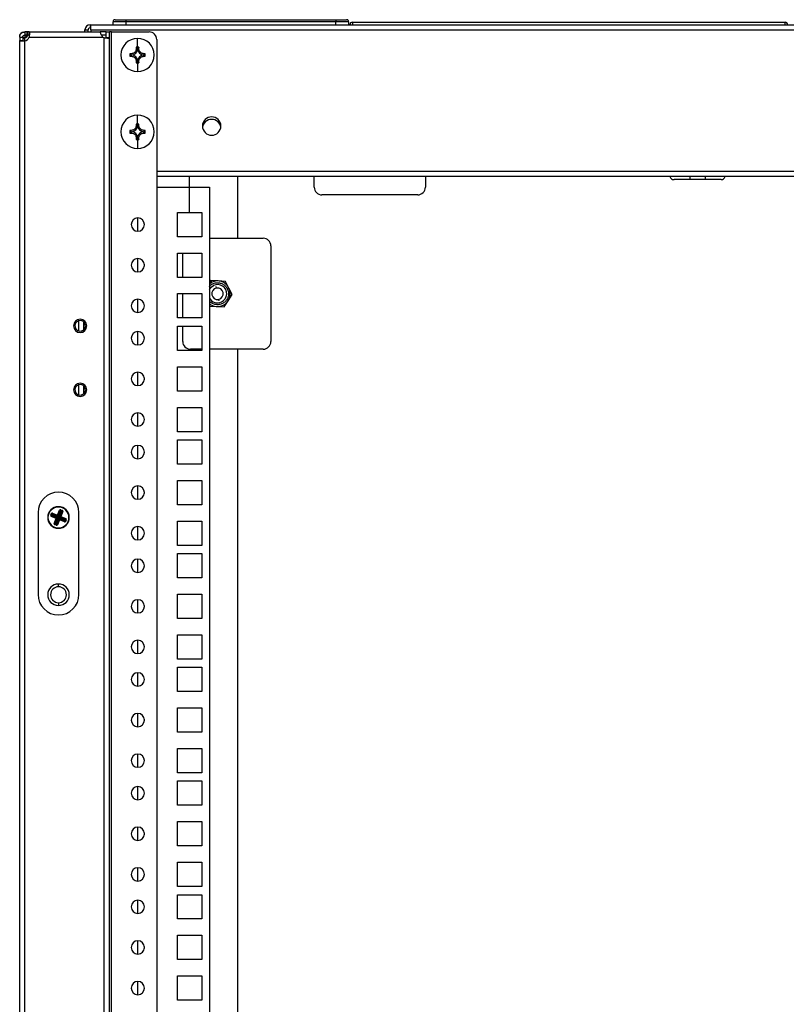
# Model space of a CAD drawing. Units: millimetres. Extents: x 0 to 3090, y -589 to 424.
# Drawn here: x 1478 to 1493, y 255 to 274 of the extents above; entities that cross this region are included whole.
import ezdxf

# ---------------------------------------------------------------- set-up
doc = ezdxf.new("R2010")
doc.units = ezdxf.units.MM
doc.header["$LTSCALE"] = 23.1
doc.layers.get('0').update_dxf_attribs({"linetype": 'CONTINUOUS'})

msp = doc.modelspace()

# ---------------------------------------------------------------- linework, layer by layer
at = {"color": 7, "linetype": 'Continuous', "lineweight": 25}
for p, q in [((1479.84308, 273.72994), (1479.84308, 273.66994)), ((1479.84308, 273.72994), (1479.85564, 273.72994)), ((1479.84308, 273.66994), (1479.85564, 273.66994)), ((1479.85564, 273.62994), (1479.85564, 273.72994)), ((1479.85564, 273.72994), (1507.08064, 273.72994)), ((1480.29083, 273.72994), (1480.29083, 273.78994)), ((1480.54083, 273.78994), (1480.29083, 273.78994)), ((1480.33083, 273.82994), (1480.54083, 273.82994)), ((1480.54083, 273.82994), (1484.64083, 273.82994)), ((1480.54083, 273.82994), (1480.54083, 273.78994)), ((1480.54083, 273.78994), (1480.54083, 273.72994)), ((1484.64083, 273.78994), (1480.54083, 273.78994)), ((1484.64083, 273.82994), (1484.85083, 273.82994)), ((1484.64083, 273.82994), (1484.64083, 273.78994)), ((1484.64083, 273.72994), (1484.64083, 273.78994)), ((1484.89083, 273.78994), (1484.64083, 273.78994)), ((1484.87083, 273.82994), (1484.85083, 273.82994)), ((1484.87583, 273.82994), (1484.87083, 273.82994)), ((1484.87083, 273.82458), (1484.87083, 273.82994)), ((1484.87583, 273.82994), (1484.87564, 273.82631)), ((1484.87583, 273.82494), (1484.87583, 273.82117)), ((1484.89083, 273.78994), (1484.89083, 273.72994)), ((1484.96814, 273.77994), (1484.96814, 273.72994)), ((1484.96814, 273.77994), (1493.41814, 273.77994)), ((1493.41814, 273.72994), (1493.41814, 273.77994)), ((1478.46787, 273.49), (1478.52787, 273.49)), ((1478.46787, 273.49), (1478.46787, 273.42336)), ((1478.52787, 273.49), (1478.52787, 273.42336)), ((1478.54787, 273.47046), (1478.54787, 273.48038)), ((1478.56787, 273.59), (1478.56787, 273.53)), ((1478.61131, 273.59), (1478.56787, 273.59)), ((1478.61131, 273.53), (1478.56787, 273.53)), ((1478.56787, 273.41452), (1478.56787, 273.4733)), ((1478.58538, 273.52188), (1478.58173, 273.51)), ((1478.61902, 273.51), (1478.58173, 273.51)), ((1478.61131, 273.53), (1478.61131, 273.59)), ((1478.62271, 273.59), (1478.61131, 273.59)), ((1478.62271, 273.53), (1478.61131, 273.53)), ((1478.62271, 273.53), (1478.62271, 273.59)), ((1478.65097, 273.59), (1478.62271, 273.59)), ((1478.65097, 273.53), (1478.62271, 273.53)), ((1478.65097, 273.59), (1480.03973, 273.59)), ((1478.65097, 273.53), (1478.65097, 273.59)), ((1478.65097, 273.49), (1480.08925, 273.49)), ((1479.74308, 273.59), (1479.74308, 273.62994)), ((1479.74308, 273.62994), (1479.80308, 273.62994)), ((1479.80308, 273.59), (1479.80308, 273.62994)), ((1479.85564, 273.62994), (1479.85564, 273.59)), ((1479.85564, 273.62994), (1507.08064, 273.62994)), ((1480.15432, 273.59), (1480.03973, 273.59)), ((1480.15432, 273.53), (1480.06485, 273.53)), ((1480.11938, 173.46658), (1480.11938, 273.4733)), ((1480.15432, 273.53), (1480.15432, 273.59)), ((1480.15938, 273.4733), (1480.15938, 273.58994)), ((1480.15938, 273.58994), (1480.21938, 273.58994)), ((1480.21938, 273.4733), (1480.15938, 273.4733)), ((1480.21938, 273.4733), (1480.21938, 273.58994)), ((1480.25938, 273.58994), (1480.21938, 273.58994)), ((1480.21938, 173.46658), (1480.21938, 273.4733)), ((1480.25938, 173.34994), (1480.25938, 273.58994)), ((1480.25938, 273.58994), (1480.99584, 273.58994)), ((1478.46787, 173.51652), (1478.46787, 273.42336)), ((1478.46787, 273.42336), (1478.52787, 273.42336)), ((1478.56787, 173.52536), (1478.56787, 273.41452)), ((1480.77084, 273.28994), (1480.77084, 273.46494)), ((1481.14584, 273.43994), (1481.14584, 173.49994)), ((1480.64584, 273.13994), (1480.64584, 273.16494)), ((1480.64584, 273.13994), (1480.64584, 273.11494)), ((1480.77084, 273.26494), (1480.74584, 273.26494)), ((1480.79584, 273.26494), (1480.77084, 273.26494)), ((1480.89584, 273.16494), (1480.89584, 273.13994)), ((1480.89584, 273.11494), (1480.89584, 273.13994)), ((1480.77084, 273.01494), (1480.74584, 273.01494)), ((1480.79584, 273.01494), (1480.77084, 273.01494)), ((1480.77084, 272.98994), (1480.77084, 272.81494)), ((1480.77084, 271.78994), (1480.77084, 271.96494)), ((1480.77084, 271.76494), (1480.74584, 271.76494)), ((1480.79584, 271.76494), (1480.77084, 271.76494)), ((1480.64584, 271.63994), (1480.64584, 271.66494)), ((1480.64584, 271.63994), (1480.64584, 271.61494)), ((1480.89584, 271.66494), (1480.89584, 271.63994)), ((1480.89584, 271.61494), (1480.89584, 271.63994)), ((1480.77084, 271.51494), (1480.74584, 271.51494)), ((1480.79584, 271.51494), (1480.77084, 271.51494)), ((1480.77084, 271.48994), (1480.77084, 271.31494)), ((1505.79044, 270.86497), (1481.14584, 270.86497)), ((1505.79044, 270.76497), (1481.14584, 270.76497)), ((1491.16943, 270.76482), (1481.14584, 270.76482)), ((1481.78565, 270.06244), (1481.78565, 270.76482)), ((1482.73208, 269.55869), (1482.73208, 270.76482)), ((1484.22218, 270.55629), (1484.22218, 270.76482)), ((1486.39218, 270.76482), (1486.39218, 270.55629)), ((1491.56314, 270.70497), (1491.24952, 270.70497)), ((1491.56314, 270.70497), (1491.56314, 270.76497)), ((1491.85564, 270.70497), (1491.56314, 270.70497)), ((1491.85564, 270.76497), (1491.85564, 270.70497)), ((1492.16927, 270.70497), (1491.85564, 270.70497)), ((1505.79044, 270.76482), (1492.24935, 270.76482)), ((1481.14584, 270.55869), (1482.17315, 270.55869)), ((1482.17315, 270.55869), (1482.17315, 176.38119)), ((1486.24218, 270.40629), (1484.37218, 270.40629)), ((1481.54815, 269.58744), (1481.54815, 270.06244)), ((1481.54815, 270.06244), (1482.02315, 270.06244)), ((1482.02315, 270.06244), (1482.02315, 269.58744)), ((1480.77815, 269.69489), (1480.77815, 269.95486)), ((1482.02315, 269.58744), (1481.54815, 269.58744)), ((1482.17315, 269.55869), (1483.22458, 269.55869)), ((1481.54815, 269.26869), (1482.02315, 269.26869)), ((1481.54815, 268.79369), (1481.54815, 269.26869)), ((1481.65208, 268.79369), (1481.65208, 269.26869)), ((1482.02315, 269.26869), (1482.02315, 268.79369)), ((1483.37458, 269.40869), (1483.37458, 267.53869)), ((1480.77815, 268.90114), (1480.77815, 269.16111)), ((1482.02315, 268.79369), (1481.54815, 268.79369)), ((1482.20315, 268.73197), (1482.17315, 268.6866)), ((1482.22042, 268.69737), (1482.20315, 268.73197)), ((1482.34722, 268.72323), (1482.20315, 268.73197)), ((1482.4913, 268.71449), (1482.34722, 268.72323)), ((1482.55576, 268.58534), (1482.4913, 268.71449)), ((1481.54815, 268.47494), (1482.02315, 268.47494)), ((1481.54815, 267.99994), (1481.54815, 268.47494)), ((1481.65208, 267.99994), (1481.65208, 268.47494)), ((1482.02315, 268.47494), (1482.02315, 267.99994)), ((1482.31107, 268.58421), (1482.30581, 268.61184)), ((1482.55576, 268.58534), (1482.52431, 268.56964)), ((1482.62023, 268.4562), (1482.55576, 268.58534)), ((1480.77815, 268.10739), (1480.77815, 268.36736)), ((1482.3531, 268.36317), (1482.35835, 268.33554)), ((1482.46101, 268.2154), (1482.54062, 268.3358)), ((1482.54062, 268.3358), (1482.62023, 268.4562)), ((1482.17287, 268.23289), (1482.31694, 268.22415)), ((1482.31694, 268.22415), (1482.46101, 268.2154)), ((1479.6216, 267.94457), (1479.61445, 267.97025)), ((1479.61658, 267.94304), (1479.61658, 267.74699)), ((1479.71658, 267.92348), (1479.71658, 267.76654)), ((1482.02315, 267.99994), (1481.54815, 267.99994)), ((1479.67705, 267.74545), (1479.6842, 267.71978)), ((1480.77815, 267.47239), (1480.77815, 267.73236)), ((1481.54815, 267.83994), (1482.02315, 267.83994)), ((1481.54815, 267.36494), (1481.54815, 267.83994)), ((1481.65208, 267.53869), (1481.65208, 267.83994)), ((1482.02315, 267.83994), (1482.02315, 267.36494)), ((1482.02315, 267.36494), (1481.54815, 267.36494)), ((1482.02315, 267.38869), (1481.80208, 267.38869)), ((1483.22458, 267.38869), (1482.17315, 267.38869)), ((1482.73208, 239.55869), (1482.73208, 267.38869)), ((1480.77815, 266.67864), (1480.77815, 266.93861)), ((1481.54815, 267.04619), (1482.02315, 267.04619)), ((1481.54815, 266.57119), (1481.54815, 267.04619)), ((1482.02315, 267.04619), (1482.02315, 266.57119)), ((1479.6216, 266.69457), (1479.61445, 266.72025)), ((1479.61658, 266.69304), (1479.61658, 266.49699)), ((1479.71658, 266.67348), (1479.71658, 266.51654)), ((1482.02315, 266.57119), (1481.54815, 266.57119)), ((1479.67705, 266.49545), (1479.6842, 266.46978)), ((1481.54815, 266.25244), (1482.02315, 266.25244)), ((1481.54815, 265.77744), (1481.54815, 266.25244)), ((1482.02315, 266.25244), (1482.02315, 265.77744)), ((1480.77815, 265.88489), (1480.77815, 266.14486)), ((1482.02315, 265.77744), (1481.54815, 265.77744)), ((1481.54815, 265.61744), (1482.02315, 265.61744)), ((1481.54815, 265.14244), (1481.54815, 265.61744)), ((1482.02315, 265.61744), (1482.02315, 265.14244)), ((1480.77815, 265.24989), (1480.77815, 265.50986)), ((1482.02315, 265.14244), (1481.54815, 265.14244)), ((1481.54815, 264.82369), (1482.02315, 264.82369)), ((1481.54815, 264.34869), (1481.54815, 264.82369)), ((1482.02315, 264.82369), (1482.02315, 264.34869)), ((1480.77815, 264.45614), (1480.77815, 264.71611)), ((1479.20763, 264.14326), (1479.24802, 264.24066)), ((1479.25705, 264.23691), (1479.21666, 264.13952)), ((1479.22552, 264.30501), (1479.22552, 264.31001)), ((1479.24802, 264.24066), (1479.25705, 264.23691)), ((1479.26385, 264.22048), (1479.25705, 264.23691)), ((1479.27358, 264.25124), (1479.26983, 264.2422)), ((1479.29484, 264.23183), (1479.26983, 264.2422)), ((1479.26983, 264.2422), (1479.27663, 264.22577)), ((1479.27358, 264.25124), (1479.29859, 264.24087)), ((1479.29859, 264.24087), (1479.29484, 264.23183)), ((1482.02315, 264.34869), (1481.54815, 264.34869)), ((1478.82552, 264.19501), (1478.82552, 262.59501)), ((1479.0743, 264.14807), (1479.08467, 264.17307)), ((1479.08334, 264.14432), (1479.0743, 264.14807)), ((1479.09371, 264.16933), (1479.08334, 264.14432)), ((1479.08334, 264.14432), (1479.09977, 264.15112)), ((1479.09371, 264.16933), (1479.08467, 264.17307)), ((1479.08862, 264.13154), (1479.08488, 264.1225)), ((1479.18227, 264.08212), (1479.08488, 264.1225)), ((1479.10506, 264.13834), (1479.08862, 264.13154)), ((1479.08862, 264.13154), (1479.18602, 264.09115)), ((1479.1005, 264.1529), (1479.09371, 264.16933)), ((1479.09977, 264.15112), (1479.1005, 264.1529)), ((1479.1088, 264.14737), (1479.09977, 264.15112)), ((1479.10954, 264.14915), (1479.1005, 264.1529)), ((1479.1088, 264.14737), (1479.10506, 264.13834)), ((1479.20245, 264.09795), (1479.10506, 264.13834)), ((1479.10649, 264.17462), (1479.11023, 264.18365)), ((1479.20388, 264.13423), (1479.10649, 264.17462)), ((1479.10649, 264.17462), (1479.11329, 264.15818)), ((1479.10954, 264.14915), (1479.1088, 264.14737)), ((1479.1088, 264.14737), (1479.2062, 264.10699)), ((1479.10954, 264.14915), (1479.11329, 264.15818)), ((1479.20693, 264.10876), (1479.10954, 264.14915)), ((1479.11023, 264.18365), (1479.20763, 264.14326)), ((1479.11329, 264.15818), (1479.21068, 264.1178)), ((1479.14189, 263.98472), (1479.18227, 264.08212)), ((1479.19131, 264.07837), (1479.15092, 263.98097)), ((1479.16735, 263.98777), (1479.20774, 264.08517)), ((1479.21678, 264.08142), (1479.17639, 263.98403)), ((1479.17816, 263.98329), (1479.21855, 264.08069)), ((1479.18602, 264.09115), (1479.18227, 264.08212)), ((1479.19131, 264.07837), (1479.18227, 264.08212)), ((1479.18602, 264.09115), (1479.20245, 264.09795)), ((1479.22759, 264.07694), (1479.1872, 263.97954)), ((1479.20774, 264.08517), (1479.19131, 264.07837)), ((1479.194, 263.96311), (1479.23438, 264.06051)), ((1479.2062, 264.10699), (1479.20245, 264.09795)), ((1479.24342, 264.05676), (1479.20303, 263.95937)), ((1479.20388, 264.13423), (1479.20763, 264.14326)), ((1479.21068, 264.1178), (1479.20388, 264.13423)), ((1479.20693, 264.10876), (1479.21068, 264.1178)), ((1479.20763, 264.14326), (1479.21666, 264.13952)), ((1479.21678, 264.08142), (1479.20774, 264.08517)), ((1479.21666, 264.13952), (1479.22346, 264.12308)), ((1479.21855, 264.08069), (1479.22759, 264.07694)), ((1479.22346, 264.12308), (1479.26385, 264.22048)), ((1479.22346, 264.12308), (1479.2325, 264.11934)), ((1479.23438, 264.06051), (1479.22759, 264.07694)), ((1479.27289, 264.21673), (1479.2325, 264.11934)), ((1479.23427, 264.1186), (1479.27466, 264.216)), ((1479.24331, 264.11486), (1479.23427, 264.1186)), ((1479.23438, 264.06051), (1479.24342, 264.05676)), ((1479.24037, 264.08223), (1479.24411, 264.09126)), ((1479.24037, 264.08223), (1479.24717, 264.0658)), ((1479.33776, 264.04184), (1479.24037, 264.08223)), ((1479.2837, 264.21225), (1479.24331, 264.11486)), ((1479.24331, 264.11486), (1479.25974, 264.12165)), ((1479.24342, 264.05676), (1479.24717, 264.0658)), ((1479.34081, 264.01637), (1479.24342, 264.05676)), ((1479.24411, 264.09126), (1479.34151, 264.05088)), ((1479.2486, 264.10207), (1479.24485, 264.09304)), ((1479.34225, 264.05265), (1479.24485, 264.09304)), ((1479.24717, 264.0658), (1479.34456, 264.02541)), ((1479.26503, 264.10887), (1479.2486, 264.10207)), ((1479.2486, 264.10207), (1479.34599, 264.06169)), ((1479.25974, 264.12165), (1479.30013, 264.21905)), ((1479.26878, 264.11791), (1479.25974, 264.12165)), ((1479.26385, 264.22048), (1479.27289, 264.21673)), ((1479.26878, 264.11791), (1479.26503, 264.10887)), ((1479.36242, 264.06848), (1479.26503, 264.10887)), ((1479.30916, 264.2153), (1479.26878, 264.11791)), ((1479.26878, 264.11791), (1479.36617, 264.07752)), ((1479.27663, 264.22577), (1479.27289, 264.21673)), ((1479.27466, 264.216), (1479.27289, 264.21673)), ((1479.27841, 264.22503), (1479.27466, 264.216)), ((1479.2837, 264.21225), (1479.27466, 264.216)), ((1479.27663, 264.22577), (1479.27841, 264.22503)), ((1479.27841, 264.22503), (1479.29484, 264.23183)), ((1479.30013, 264.21905), (1479.2837, 264.21225)), ((1479.30916, 264.2153), (1479.30013, 264.21905)), ((1479.33776, 264.04184), (1479.34151, 264.05088)), ((1479.34456, 264.02541), (1479.33776, 264.04184)), ((1479.34151, 264.05088), (1479.34225, 264.05265)), ((1479.35055, 264.04713), (1479.34151, 264.05088)), ((1479.34599, 264.06169), (1479.34225, 264.05265)), ((1479.35128, 264.0489), (1479.34225, 264.05265)), ((1479.34599, 264.06169), (1479.36242, 264.06848)), ((1479.35128, 264.0489), (1479.35055, 264.04713)), ((1479.35055, 264.04713), (1479.35734, 264.0307)), ((1479.36771, 264.0557), (1479.35128, 264.0489)), ((1479.35734, 264.0307), (1479.36771, 264.0557)), ((1479.36617, 264.07752), (1479.36242, 264.06848)), ((1479.37675, 264.05196), (1479.36638, 264.02695)), ((1479.37675, 264.05196), (1479.36771, 264.0557)), ((1479.62552, 262.59501), (1479.62552, 264.19501)), ((1479.15092, 263.98097), (1479.14189, 263.98472)), ((1479.15092, 263.98097), (1479.16735, 263.98777)), ((1479.15621, 263.96819), (1479.15246, 263.95916)), ((1479.17747, 263.94879), (1479.15246, 263.95916)), ((1479.17264, 263.97499), (1479.15621, 263.96819)), ((1479.15621, 263.96819), (1479.18121, 263.95782)), ((1479.17639, 263.98403), (1479.16735, 263.98777)), ((1479.17639, 263.98403), (1479.17264, 263.97499)), ((1479.17442, 263.97426), (1479.17264, 263.97499)), ((1479.17816, 263.98329), (1479.17442, 263.97426)), ((1479.18121, 263.95782), (1479.17442, 263.97426)), ((1479.17639, 263.98403), (1479.17816, 263.98329)), ((1479.18121, 263.95782), (1479.17747, 263.94879)), ((1479.17816, 263.98329), (1479.1872, 263.97954)), ((1479.1872, 263.97954), (1479.194, 263.96311)), ((1479.194, 263.96311), (1479.20303, 263.95937)), ((1479.22552, 263.89501), (1479.22552, 263.89001)), ((1479.34081, 264.01637), (1479.34456, 264.02541)), ((1479.36638, 264.02695), (1479.35734, 264.0307)), ((1480.77815, 263.66239), (1480.77815, 263.92236)), ((1481.54815, 264.02994), (1482.02315, 264.02994)), ((1481.54815, 263.55494), (1481.54815, 264.02994)), ((1482.02315, 264.02994), (1482.02315, 263.55494)), ((1482.02315, 263.55494), (1481.54815, 263.55494)), ((1480.77815, 263.02739), (1480.77815, 263.28736)), ((1481.54815, 263.39494), (1482.02315, 263.39494)), ((1481.54815, 262.91994), (1481.54815, 263.39494)), ((1482.02315, 263.39494), (1482.02315, 262.91994)), ((1482.02315, 262.91994), (1481.54815, 262.91994)), ((1479.22552, 262.74501), (1479.22552, 262.80001)), ((1481.54815, 262.60119), (1482.02315, 262.60119)), ((1481.54815, 262.12619), (1481.54815, 262.60119)), ((1482.02315, 262.60119), (1482.02315, 262.12619)), ((1479.22552, 262.43501), (1479.22552, 262.38001)), ((1480.77815, 262.23364), (1480.77815, 262.49361)), ((1482.02315, 262.12619), (1481.54815, 262.12619)), ((1481.54815, 261.80744), (1482.02315, 261.80744)), ((1481.54815, 261.33244), (1481.54815, 261.80744)), ((1482.02315, 261.80744), (1482.02315, 261.33244)), ((1480.77815, 261.43989), (1480.77815, 261.69986)), ((1482.02315, 261.33244), (1481.54815, 261.33244)), ((1481.54815, 261.17244), (1482.02315, 261.17244)), ((1481.54815, 260.69744), (1481.54815, 261.17244)), ((1482.02315, 261.17244), (1482.02315, 260.69744)), ((1480.77815, 260.80489), (1480.77815, 261.06486)), ((1482.02315, 260.69744), (1481.54815, 260.69744)), ((1480.77815, 260.01114), (1480.77815, 260.27111)), ((1481.54815, 260.37869), (1482.02315, 260.37869)), ((1481.54815, 259.90369), (1481.54815, 260.37869)), ((1482.02315, 260.37869), (1482.02315, 259.90369)), ((1482.02315, 259.90369), (1481.54815, 259.90369)), ((1480.77815, 259.21739), (1480.77815, 259.47736)), ((1481.54815, 259.58494), (1482.02315, 259.58494)), ((1481.54815, 259.10994), (1481.54815, 259.58494)), ((1482.02315, 259.58494), (1482.02315, 259.10994)), ((1482.02315, 259.10994), (1481.54815, 259.10994)), ((1481.54815, 258.94994), (1482.02315, 258.94994)), ((1481.54815, 258.47494), (1481.54815, 258.94994)), ((1482.02315, 258.94994), (1482.02315, 258.47494)), ((1480.77815, 258.58239), (1480.77815, 258.84236)), ((1482.02315, 258.47494), (1481.54815, 258.47494)), ((1481.54815, 258.15619), (1482.02315, 258.15619)), ((1481.54815, 257.68119), (1481.54815, 258.15619)), ((1482.02315, 258.15619), (1482.02315, 257.68119)), ((1480.77815, 257.78864), (1480.77815, 258.04861)), ((1482.02315, 257.68119), (1481.54815, 257.68119)), ((1481.54815, 257.36244), (1482.02315, 257.36244)), ((1481.54815, 256.88744), (1481.54815, 257.36244)), ((1482.02315, 257.36244), (1482.02315, 256.88744)), ((1480.77815, 256.99489), (1480.77815, 257.25486)), ((1482.02315, 256.88744), (1481.54815, 256.88744)), ((1480.77815, 256.35989), (1480.77815, 256.61986)), ((1481.54815, 256.72744), (1482.02315, 256.72744)), ((1481.54815, 256.25244), (1481.54815, 256.72744)), ((1482.02315, 256.72744), (1482.02315, 256.25244)), ((1482.02315, 256.25244), (1481.54815, 256.25244)), ((1480.77815, 255.56614), (1480.77815, 255.82611)), ((1481.54815, 255.93369), (1482.02315, 255.93369)), ((1481.54815, 255.45869), (1481.54815, 255.93369)), ((1482.02315, 255.93369), (1482.02315, 255.45869)), ((1482.02315, 255.45869), (1481.54815, 255.45869)), ((1480.77815, 254.77239), (1480.77815, 255.03236)), ((1481.54815, 255.13994), (1482.02315, 255.13994)), ((1481.54815, 254.66494), (1481.54815, 255.13994)), ((1482.02315, 255.13994), (1482.02315, 254.66494)), ((1482.02315, 254.66494), (1481.54815, 254.66494))]:
    msp.add_line(p, q, dxfattribs=at)
at = {"color": 7, "linetype": 'Continuous', "lineweight": 25, "flags": 128}
for points in [[(1480.90477, 269.01262), (1480.90315, 269.03119), (1480.90476, 269.0497)], [(1482.17315, 268.66667), (1482.17893, 268.67129), (1482.22042, 268.69737)], [(1482.17315, 268.55753), (1482.20608, 268.60179), (1482.25183, 268.63446)], [(1480.90477, 266.79012), (1480.90315, 266.80869), (1480.90476, 266.8272)], [(1480.90477, 264.56762), (1480.90315, 264.58619), (1480.90476, 264.6047)], [(1480.90477, 262.34512), (1480.90315, 262.36369), (1480.90476, 262.3822)], [(1480.90477, 260.12262), (1480.90315, 260.14119), (1480.90476, 260.1597)], [(1480.90477, 257.90012), (1480.90315, 257.91869), (1480.90476, 257.9372)], [(1480.90477, 255.67762), (1480.90315, 255.69619), (1480.90476, 255.7147)]]:
    msp.add_lwpolyline(points, dxfattribs=at)
at = {"color": 7, "linetype": 'Continuous', "lineweight": 25}
for centre, radius, start, end in [((1479.84308, 273.62994), 0.1, 90, 180), ((1479.84308, 273.62994), 0.04, 90, 180), ((1480.33083, 273.78994), 0.04, 90, 180), ((1484.85083, 273.78994), 0.04, 0, 90), ((1484.96814, 273.72994), 0.05, 90, 180), ((1493.41814, 273.72994), 0.05, 0, 90), ((1478.50743, 273.56079), 0.09, 296.695431, 325.64583), ((1478.52292, 273.58994), 0.125, 291.070958, 331.345691), ((1478.53432, 273.53494), 0.125, 285.564551, 338.929042), ((1480.16432, 273.58994), 0.125, 233.084659, 248.929042), ((1480.99584, 273.43994), 0.15, 0, 90), ((1480.77084, 273.13994), 0.325, 90, 270), ((1480.77084, 273.13994), 0.325, 270, 90), ((1480.64584, 273.26494), 0.125, 270, 0), ((1480.64584, 273.01494), 0.125, 0, 90), ((1480.89584, 273.26494), 0.125, 180, 270), ((1480.89584, 273.01494), 0.125, 90, 180), ((1480.77084, 271.63994), 0.325, 90, 270), ((1480.77084, 271.63994), 0.325, 270, 90), ((1480.64584, 271.76494), 0.125, 270, 0), ((1480.89584, 271.76494), 0.125, 180, 270), ((1482.21814, 271.75138), 0.18, 90, 270), ((1482.21814, 271.70138), 0.18, 90, 172.016444), ((1482.21814, 271.75138), 0.18, 270, 90), ((1482.21814, 271.70138), 0.18, 7.983556, 90), ((1480.64584, 271.51494), 0.125, 0, 90), ((1480.89584, 271.51494), 0.125, 90, 180), ((1491.24952, 270.78847), 0.0835, 196.345996, 270), ((1492.16927, 270.78847), 0.0835, 270, 343.654004), ((1484.37218, 270.55629), 0.15, 180, 270), ((1486.24218, 270.55629), 0.15, 270, 0), ((1480.77609, 269.82487), 0.13, 90, 270), ((1480.77609, 269.82487), 0.13, 270, 90), ((1483.22458, 269.40869), 0.15, 0, 90), ((1480.77609, 269.03112), 0.13, 90, 270), ((1480.77609, 269.03112), 0.13, 270, 90), ((1482.33208, 268.47369), 0.25, 26.527569, 116.527569), ((1482.33208, 268.47369), 0.1125, 100.766635, 280.766635), ((1482.33208, 268.47369), 0.17969, 296.527569, 116.527569), ((1482.33208, 268.47369), 0.1125, 280.766635, 100.766635), ((1482.33208, 268.47369), 0.25, 296.527569, 26.527569), ((1480.77609, 268.23737), 0.13, 90, 270), ((1480.77609, 268.23737), 0.13, 270, 90), ((1482.33208, 268.47369), 0.17969, 207.813296, 296.527569), ((1482.33208, 268.47369), 0.25, 230.526982, 296.527569), ((1479.64932, 267.84501), 0.13, 90, 270), ((1479.64932, 267.84501), 0.10335, 105.563314, 285.563314), ((1479.64932, 267.84501), 0.10335, 285.563314, 105.563314), ((1479.64932, 267.84501), 0.13, 270, 90), ((1480.77609, 267.60237), 0.13, 90, 270), ((1480.77609, 267.60237), 0.13, 270, 90), ((1481.80208, 267.53869), 0.15, 180, 270), ((1483.22458, 267.53869), 0.15, 270, 0), ((1480.77609, 266.80862), 0.13, 90, 270), ((1480.77609, 266.80862), 0.13, 270, 90), ((1479.64932, 266.59501), 0.13, 90, 270), ((1479.64932, 266.59501), 0.10335, 105.563314, 285.563314), ((1479.64932, 266.59501), 0.10335, 285.563314, 105.563314), ((1479.64932, 266.59501), 0.13, 270, 90), ((1480.77609, 266.01487), 0.13, 90, 270), ((1480.77609, 266.01487), 0.13, 270, 90), ((1480.77609, 265.37987), 0.13, 90, 270), ((1480.77609, 265.37987), 0.13, 270, 90), ((1480.77609, 264.58612), 0.13, 90, 270), ((1480.77609, 264.58612), 0.13, 270, 90), ((1479.22552, 264.19501), 0.4, 90, 180), ((1479.22552, 264.19501), 0.4, 0, 90), ((1479.22552, 264.10001), 0.21, 90, 270), ((1479.22552, 264.10001), 0.205, 67.477326, 247.477326), ((1479.22552, 264.10001), 0.205, 247.477326, 67.477326), ((1479.22552, 264.10001), 0.21, 270, 90), ((1479.10947, 264.14765), 0.01031, 160.32605, 244.628603), ((1479.10982, 264.14848), 0.01031, 70.32605, 154.628603), ((1479.1816, 264.08184), 0.01031, 340.32605, 64.628603), ((1479.20735, 264.14393), 0.01031, 250.32605, 334.628603), ((1479.2437, 264.05609), 0.01031, 70.32605, 154.628603), ((1479.26945, 264.11818), 0.01031, 160.32605, 244.628603), ((1479.27316, 264.21606), 0.01031, 70.32605, 154.628603), ((1479.27399, 264.21572), 0.01031, 340.32605, 64.628603), ((1479.34123, 264.05155), 0.01031, 250.32605, 334.628603), ((1479.34158, 264.05237), 0.01031, 340.32605, 64.628603), ((1479.17706, 263.9843), 0.01031, 160.32605, 244.628603), ((1479.17789, 263.98396), 0.01031, 250.32605, 334.628603), ((1480.77609, 263.79237), 0.13, 90, 270), ((1480.77609, 263.79237), 0.13, 270, 90), ((1480.77609, 263.15737), 0.13, 90, 270), ((1480.77609, 263.15737), 0.13, 270, 90), ((1479.22552, 262.59001), 0.21, 90, 270), ((1479.22552, 262.59001), 0.155, 90, 270), ((1479.22552, 262.59001), 0.21, 270, 90), ((1479.22552, 262.59001), 0.155, 270, 90), ((1479.22552, 262.59501), 0.4, 180, 0), ((1480.77609, 262.36362), 0.13, 90, 270), ((1480.77609, 262.36362), 0.13, 270, 90), ((1480.77609, 261.56987), 0.13, 90, 270), ((1480.77609, 261.56987), 0.13, 270, 90), ((1480.77609, 260.93487), 0.13, 90, 270), ((1480.77609, 260.93487), 0.13, 270, 90), ((1480.77609, 260.14112), 0.13, 90, 270), ((1480.77609, 260.14112), 0.13, 270, 90), ((1480.77609, 259.34737), 0.13, 90, 270), ((1480.77609, 259.34737), 0.13, 270, 90), ((1480.77609, 258.71237), 0.13, 90, 270), ((1480.77609, 258.71237), 0.13, 270, 90), ((1480.77609, 257.91862), 0.13, 90, 270), ((1480.77609, 257.91862), 0.13, 270, 90), ((1480.77609, 257.12487), 0.13, 90, 270), ((1480.77609, 257.12487), 0.13, 270, 90), ((1480.77609, 256.48987), 0.13, 90, 270), ((1480.77609, 256.48987), 0.13, 270, 90), ((1480.77609, 255.69612), 0.13, 90, 270), ((1480.77609, 255.69612), 0.13, 270, 90), ((1480.77609, 254.90237), 0.13, 90, 270), ((1480.77609, 254.90237), 0.13, 270, 90)]:
    msp.add_arc(centre, radius, start, end, dxfattribs=at)
for points, knots in [([(1484.87583, 273.82494), (1484.87575, 273.82564), (1484.87558, 273.82702), (1484.87442, 273.82859), (1484.87306, 273.82946), (1484.87196, 273.82987), (1484.87119, 273.82992), (1484.87083, 273.82994)], [0, 0, 0, 0, 0.31012022, 0.6161208, 0.75889571, 0.88602239, 1, 1, 1, 1]), ([(1478.46787, 273.49), (1478.46845, 273.49825), (1478.46954, 273.51351), (1478.47873, 273.53767), (1478.49522, 273.56129), (1478.51871, 273.57843), (1478.5437, 273.58823), (1478.55941, 273.58938), (1478.56787, 273.59)], [0, 0, 0, 0, 0.15849426, 0.29317269, 0.49083597, 0.69878492, 0.837793, 1, 1, 1, 1]), ([(1478.46787, 273.51), (1478.4683, 273.51634), (1478.46909, 273.52805), (1478.4759, 273.54674), (1478.48831, 273.5655), (1478.50698, 273.57991), (1478.52749, 273.58842), (1478.5407, 273.58945), (1478.54787, 273.59)], [0, 0, 0, 0, 0.15595096, 0.28809073, 0.48108009, 0.68753338, 0.83050767, 1, 1, 1, 1]), ([(1478.54787, 273.48038), (1478.54108, 273.47887), (1478.53373, 273.47724), (1478.52692, 273.47597), (1478.52639, 273.47587)], [0, 0, 0, 0, 0.9224697, 1, 1, 1, 1]), ([(1478.52787, 273.49), (1478.52809, 273.49329), (1478.52852, 273.49933), (1478.53154, 273.5073), (1478.53515, 273.51331), (1478.53915, 273.51805), (1478.54386, 273.52223), (1478.55006, 273.5261), (1478.55827, 273.52931), (1478.56449, 273.52976), (1478.56787, 273.53)], [0, 0, 0, 0, 0.16198843, 0.29739793, 0.40685371, 0.49159952, 0.58181627, 0.69609323, 0.8353309, 1, 1, 1, 1]), ([(1478.53062, 273.4682), (1478.53462, 273.4687), (1478.54646, 273.47017), (1478.55934, 273.47205), (1478.56787, 273.4733)], [0, 0, 0, 0, 0.33850631, 1, 1, 1, 1]), ([(1478.53902, 273.465), (1478.53907, 273.46499), (1478.54038, 273.46482), (1478.54391, 273.46567), (1478.55004, 273.46718), (1478.55828, 273.46984), (1478.5645, 273.47208), (1478.56787, 273.4733)], [0, 0, 0, 0, 0.0067642, 0.18301601, 0.40627299, 0.67829446, 1, 1, 1, 1]), ([(1478.65097, 273.59), (1478.65225, 273.58941), (1478.65462, 273.58833), (1478.65784, 273.57913), (1478.66022, 273.56265), (1478.65759, 273.53916), (1478.65448, 273.51416), (1478.6522, 273.49846), (1478.65097, 273.49)], [0, 0, 0, 0, 0.15849425, 0.29317267, 0.49083597, 0.6987849, 0.83779298, 1, 1, 1, 1]), ([(1478.65097, 273.53), (1478.65227, 273.52986), (1478.65415, 273.52965), (1478.65561, 273.52781), (1478.65606, 273.52725)], [0, 0, 0, 0, 0.69490623, 1, 1, 1, 1]), ([(1480.08925, 273.49), (1480.08246, 273.50013), (1480.06877, 273.52058), (1480.05524, 273.55148), (1480.04788, 273.57296), (1480.0437, 273.58704), (1480.04121, 273.5889), (1480.03973, 273.59)], [0, 0, 0, 0, 0.21884079, 0.44163309, 0.65363183, 0.794867, 1, 1, 1, 1]), ([(1480.21938, 273.4733), (1480.2188, 273.47202), (1480.21771, 273.46964), (1480.20852, 273.46643), (1480.19203, 273.46404), (1480.16854, 273.46667), (1480.14355, 273.46979), (1480.12784, 273.47207), (1480.11938, 273.4733)], [0, 0, 0, 0, 0.15849426, 0.29317268, 0.49083597, 0.69878491, 0.83779299, 1, 1, 1, 1]), ([(1480.15938, 273.4733), (1480.15924, 273.47199), (1480.15903, 273.47012), (1480.15719, 273.46865), (1480.15663, 273.4682)], [0, 0, 0, 0, 0.6949062, 1, 1, 1, 1]), ([(1478.56787, 273.41452), (1478.55923, 273.41369), (1478.54328, 273.41214), (1478.51831, 273.41035), (1478.4948, 273.40965), (1478.47852, 273.41401), (1478.46948, 273.41858), (1478.46843, 273.42169), (1478.46787, 273.42336)], [0, 0, 0, 0, 0.164344011, 0.303572696, 0.506397288, 0.70898246, 0.843487798, 1, 1, 1, 1]), ([(1478.53707, 273.41178), (1478.53518, 273.41268), (1478.53146, 273.41443), (1478.52855, 273.41867), (1478.52811, 273.42171), (1478.52787, 273.42336)], [0, 0, 0, 0, 0.321815074, 0.632311873, 1, 1, 1, 1]), ([(1480.74584, 273.28994), (1480.74584, 273.2853), (1480.74584, 273.27702), (1480.74584, 273.26863), (1480.74584, 273.26494)], [0, 0, 0, 0, 0.56088152, 1, 1, 1, 1]), ([(1480.77084, 273.28994), (1480.76616, 273.28994), (1480.75782, 273.28994), (1480.7495, 273.28994), (1480.74584, 273.28994)], [0, 0, 0, 0, 0.56107774, 1, 1, 1, 1]), ([(1480.74584, 273.28994), (1480.74604, 273.28974), (1480.74647, 273.28932), (1480.74986, 273.28592), (1480.75534, 273.28044), (1480.76262, 273.27316), (1480.76812, 273.26766), (1480.77084, 273.26494)], [0, 0, 0, 0, 0.14675418, 0.31612575, 0.51024776, 0.75779325, 1, 1, 1, 1]), ([(1480.79584, 273.28994), (1480.79119, 273.28994), (1480.78286, 273.28994), (1480.77452, 273.28994), (1480.77084, 273.28994)], [0, 0, 0, 0, 0.55920263, 1, 1, 1, 1]), ([(1480.79584, 273.28994), (1480.79565, 273.28974), (1480.79522, 273.28932), (1480.79182, 273.28592), (1480.78635, 273.28044), (1480.77906, 273.27316), (1480.77356, 273.26766), (1480.77084, 273.26494)], [0, 0, 0, 0, 0.14675418, 0.31612575, 0.51024776, 0.75779325, 1, 1, 1, 1]), ([(1480.79584, 273.26494), (1480.79584, 273.26964), (1480.79584, 273.27803), (1480.79584, 273.2863), (1480.79584, 273.28994)], [0, 0, 0, 0, 0.55994717, 1, 1, 1, 1]), ([(1480.64584, 273.16494), (1480.64114, 273.16494), (1480.63275, 273.16494), (1480.62448, 273.16494), (1480.62084, 273.16494)], [0, 0, 0, 0, 0.55994717, 1, 1, 1, 1]), ([(1480.62084, 273.16494), (1480.62084, 273.1556), (1480.62084, 273.13893), (1480.62084, 273.12226), (1480.62084, 273.11494)], [0, 0, 0, 0, 0.56055874, 1, 1, 1, 1]), ([(1480.64584, 273.13994), (1480.64236, 273.14342), (1480.63544, 273.15034), (1480.62762, 273.15816), (1480.62323, 273.16255), (1480.62121, 273.16458), (1480.62096, 273.16482), (1480.62084, 273.16494)], [0, 0, 0, 0, 0.31012022, 0.6161208, 0.75889571, 0.88602239, 1, 1, 1, 1]), ([(1480.62084, 273.11494), (1480.62548, 273.11494), (1480.63376, 273.11494), (1480.64216, 273.11494), (1480.64584, 273.11494)], [0, 0, 0, 0, 0.56088152, 1, 1, 1, 1]), ([(1480.64584, 273.13994), (1480.64225, 273.13635), (1480.63781, 273.13191), (1480.63408, 273.12817), (1480.63336, 273.12745)], [0, 0, 0, 0, 0.80764498, 1, 1, 1, 1]), ([(1480.74584, 273.26494), (1480.74448, 273.2521), (1480.74242, 273.23269), (1480.72964, 273.20925), (1480.71706, 273.1938), (1480.70161, 273.18119), (1480.67814, 273.16837), (1480.6587, 273.16631), (1480.64584, 273.16494)], [0, 0, 0, 0, 0.24955283, 0.37732601, 0.49965302, 0.6221025, 0.75010346, 1, 1, 1, 1]), ([(1480.64584, 273.11494), (1480.65868, 273.11358), (1480.67809, 273.11152), (1480.70153, 273.09874), (1480.71699, 273.08616), (1480.72959, 273.07071), (1480.74241, 273.04724), (1480.74448, 273.0278), (1480.74584, 273.01494)], [0, 0, 0, 0, 0.24955283, 0.37732601, 0.49965302, 0.6221025, 0.75010346, 1, 1, 1, 1]), ([(1480.89584, 273.16494), (1480.88301, 273.1663), (1480.86359, 273.16836), (1480.84015, 273.18114), (1480.8247, 273.19373), (1480.81209, 273.20918), (1480.79927, 273.23264), (1480.79721, 273.25208), (1480.79584, 273.26494)], [0, 0, 0, 0, 0.24955283, 0.37732601, 0.49965302, 0.6221025, 0.75010346, 1, 1, 1, 1]), ([(1480.79584, 273.01494), (1480.7972, 273.02778), (1480.79926, 273.04719), (1480.81205, 273.07063), (1480.82463, 273.08609), (1480.84008, 273.09869), (1480.86354, 273.11151), (1480.88299, 273.11358), (1480.89584, 273.11494)], [0, 0, 0, 0, 0.24955283, 0.37732601, 0.49965302, 0.6221025, 0.75010346, 1, 1, 1, 1]), ([(1480.92084, 273.16494), (1480.9162, 273.16494), (1480.90793, 273.16494), (1480.89953, 273.16494), (1480.89584, 273.16494)], [0, 0, 0, 0, 0.56088152, 1, 1, 1, 1]), ([(1480.92084, 273.16494), (1480.92065, 273.16474), (1480.92022, 273.16432), (1480.91682, 273.16092), (1480.91135, 273.15544), (1480.90406, 273.14816), (1480.89856, 273.14266), (1480.89584, 273.13994)], [0, 0, 0, 0, 0.146754185, 0.316125746, 0.510247762, 0.757793254, 1, 1, 1, 1]), ([(1480.92084, 273.11494), (1480.92065, 273.11514), (1480.92022, 273.11557), (1480.91682, 273.11896), (1480.91135, 273.12444), (1480.90406, 273.13172), (1480.89856, 273.13722), (1480.89584, 273.13994)], [0, 0, 0, 0, 0.14675418, 0.31612575, 0.51024776, 0.75779325, 1, 1, 1, 1]), ([(1480.89584, 273.11494), (1480.90054, 273.11494), (1480.90893, 273.11494), (1480.9172, 273.11494), (1480.92084, 273.11494)], [0, 0, 0, 0, 0.55994717, 1, 1, 1, 1]), ([(1480.92084, 273.11494), (1480.92084, 273.12429), (1480.92084, 273.14096), (1480.92084, 273.15762), (1480.92084, 273.16494)], [0, 0, 0, 0, 0.56055874, 1, 1, 1, 1]), ([(1480.74584, 273.01494), (1480.74584, 273.01024), (1480.74584, 273.00185), (1480.74584, 272.99358), (1480.74584, 272.98994)], [0, 0, 0, 0, 0.55994717, 1, 1, 1, 1]), ([(1480.77084, 273.01494), (1480.76736, 273.01146), (1480.76044, 273.00454), (1480.75262, 272.99672), (1480.74823, 272.99233), (1480.74621, 272.99031), (1480.74596, 272.99006), (1480.74584, 272.98994)], [0, 0, 0, 0, 0.31012022, 0.6161208, 0.75889571, 0.88602239, 1, 1, 1, 1]), ([(1480.74584, 272.98994), (1480.7505, 272.98994), (1480.75883, 272.98994), (1480.76717, 272.98994), (1480.77084, 272.98994)], [0, 0, 0, 0, 0.55920263, 1, 1, 1, 1]), ([(1480.77084, 273.01494), (1480.77433, 273.01146), (1480.78125, 273.00454), (1480.78907, 272.99672), (1480.79345, 272.99233), (1480.79548, 272.99031), (1480.79573, 272.99006), (1480.79584, 272.98994)], [0, 0, 0, 0, 0.310120217, 0.616120797, 0.758895714, 0.886022393, 1, 1, 1, 1]), ([(1480.77084, 272.98994), (1480.77552, 272.98994), (1480.78386, 272.98994), (1480.79219, 272.98994), (1480.79584, 272.98994)], [0, 0, 0, 0, 0.56107774, 1, 1, 1, 1]), ([(1480.79584, 272.98994), (1480.79584, 272.99458), (1480.79584, 273.00286), (1480.79584, 273.01125), (1480.79584, 273.01494)], [0, 0, 0, 0, 0.56088152, 1, 1, 1, 1]), ([(1480.74584, 271.76494), (1480.74448, 271.7521), (1480.74242, 271.73269), (1480.72964, 271.70925), (1480.71706, 271.6938), (1480.70161, 271.68119), (1480.67814, 271.66837), (1480.6587, 271.66631), (1480.64584, 271.66494)], [0, 0, 0, 0, 0.24955283, 0.37732601, 0.49965302, 0.6221025, 0.75010346, 1, 1, 1, 1]), ([(1480.74584, 271.78994), (1480.74584, 271.7853), (1480.74584, 271.77702), (1480.74584, 271.76863), (1480.74584, 271.76494)], [0, 0, 0, 0, 0.56088152, 1, 1, 1, 1]), ([(1480.77084, 271.78994), (1480.76616, 271.78994), (1480.75782, 271.78994), (1480.7495, 271.78994), (1480.74584, 271.78994)], [0, 0, 0, 0, 0.56107774, 1, 1, 1, 1]), ([(1480.74584, 271.78994), (1480.74604, 271.78974), (1480.74647, 271.78932), (1480.74986, 271.78592), (1480.75534, 271.78044), (1480.76262, 271.77316), (1480.76812, 271.76766), (1480.77084, 271.76494)], [0, 0, 0, 0, 0.14675418, 0.31612575, 0.51024776, 0.75779325, 1, 1, 1, 1]), ([(1480.79584, 271.78994), (1480.79119, 271.78994), (1480.78286, 271.78994), (1480.77452, 271.78994), (1480.77084, 271.78994)], [0, 0, 0, 0, 0.55920263, 1, 1, 1, 1]), ([(1480.79584, 271.78994), (1480.79565, 271.78974), (1480.79522, 271.78932), (1480.79182, 271.78592), (1480.78635, 271.78044), (1480.77906, 271.77316), (1480.77356, 271.76766), (1480.77084, 271.76494)], [0, 0, 0, 0, 0.14675418, 0.31612575, 0.51024776, 0.75779325, 1, 1, 1, 1]), ([(1480.79584, 271.76494), (1480.79584, 271.76964), (1480.79584, 271.77803), (1480.79584, 271.7863), (1480.79584, 271.78994)], [0, 0, 0, 0, 0.55994717, 1, 1, 1, 1]), ([(1480.89584, 271.66494), (1480.88301, 271.6663), (1480.86359, 271.66836), (1480.84015, 271.68114), (1480.8247, 271.69373), (1480.81209, 271.70918), (1480.79927, 271.73264), (1480.79721, 271.75208), (1480.79584, 271.76494)], [0, 0, 0, 0, 0.24955283, 0.37732601, 0.49965302, 0.6221025, 0.75010346, 1, 1, 1, 1]), ([(1480.64584, 271.66494), (1480.64114, 271.66494), (1480.63275, 271.66494), (1480.62448, 271.66494), (1480.62084, 271.66494)], [0, 0, 0, 0, 0.55994717, 1, 1, 1, 1]), ([(1480.62084, 271.66494), (1480.62084, 271.6556), (1480.62084, 271.63893), (1480.62084, 271.62226), (1480.62084, 271.61494)], [0, 0, 0, 0, 0.56055874, 1, 1, 1, 1]), ([(1480.64584, 271.63994), (1480.64236, 271.63646), (1480.63544, 271.62954), (1480.62762, 271.62172), (1480.62323, 271.61733), (1480.62121, 271.61531), (1480.62096, 271.61506), (1480.62084, 271.61494)], [0, 0, 0, 0, 0.31012022, 0.6161208, 0.75889571, 0.88602239, 1, 1, 1, 1]), ([(1480.62084, 271.61494), (1480.62548, 271.61494), (1480.63376, 271.61494), (1480.64216, 271.61494), (1480.64584, 271.61494)], [0, 0, 0, 0, 0.56088152, 1, 1, 1, 1]), ([(1480.64584, 271.63994), (1480.64225, 271.64353), (1480.63781, 271.64797), (1480.63408, 271.65171), (1480.63336, 271.65243)], [0, 0, 0, 0, 0.80772357, 1, 1, 1, 1]), ([(1480.64584, 271.61494), (1480.65868, 271.61358), (1480.67809, 271.61152), (1480.70153, 271.59874), (1480.71699, 271.58616), (1480.72959, 271.57071), (1480.74241, 271.54724), (1480.74448, 271.5278), (1480.74584, 271.51494)], [0, 0, 0, 0, 0.24955283, 0.37732601, 0.49965302, 0.6221025, 0.75010346, 1, 1, 1, 1]), ([(1480.79584, 271.51494), (1480.7972, 271.52778), (1480.79926, 271.54719), (1480.81205, 271.57063), (1480.82463, 271.58609), (1480.84008, 271.59869), (1480.86354, 271.61151), (1480.88299, 271.61358), (1480.89584, 271.61494)], [0, 0, 0, 0, 0.24955283, 0.37732601, 0.49965302, 0.6221025, 0.75010346, 1, 1, 1, 1]), ([(1480.92084, 271.66494), (1480.9162, 271.66494), (1480.90793, 271.66494), (1480.89953, 271.66494), (1480.89584, 271.66494)], [0, 0, 0, 0, 0.56088152, 1, 1, 1, 1]), ([(1480.92084, 271.66494), (1480.92065, 271.66474), (1480.92022, 271.66432), (1480.91682, 271.66092), (1480.91135, 271.65544), (1480.90406, 271.64816), (1480.89856, 271.64266), (1480.89584, 271.63994)], [0, 0, 0, 0, 0.146754185, 0.316125746, 0.510247762, 0.757793254, 1, 1, 1, 1]), ([(1480.92084, 271.61494), (1480.92065, 271.61514), (1480.92022, 271.61557), (1480.91682, 271.61896), (1480.91135, 271.62444), (1480.90406, 271.63172), (1480.89856, 271.63722), (1480.89584, 271.63994)], [0, 0, 0, 0, 0.14675418, 0.31612575, 0.51024776, 0.75779325, 1, 1, 1, 1]), ([(1480.89584, 271.61494), (1480.90054, 271.61494), (1480.90893, 271.61494), (1480.9172, 271.61494), (1480.92084, 271.61494)], [0, 0, 0, 0, 0.55994717, 1, 1, 1, 1]), ([(1480.92084, 271.61494), (1480.92084, 271.62429), (1480.92084, 271.64096), (1480.92084, 271.65762), (1480.92084, 271.66494)], [0, 0, 0, 0, 0.56055874, 1, 1, 1, 1]), ([(1480.74584, 271.51494), (1480.74584, 271.51024), (1480.74584, 271.50185), (1480.74584, 271.49358), (1480.74584, 271.48994)], [0, 0, 0, 0, 0.55994717, 1, 1, 1, 1]), ([(1480.77084, 271.51494), (1480.76736, 271.51146), (1480.76044, 271.50454), (1480.75262, 271.49672), (1480.74823, 271.49233), (1480.74621, 271.49031), (1480.74596, 271.49006), (1480.74584, 271.48994)], [0, 0, 0, 0, 0.31012022, 0.6161208, 0.75889571, 0.88602239, 1, 1, 1, 1]), ([(1480.74584, 271.48994), (1480.7505, 271.48994), (1480.75883, 271.48994), (1480.76717, 271.48994), (1480.77084, 271.48994)], [0, 0, 0, 0, 0.55920263, 1, 1, 1, 1]), ([(1480.77084, 271.51494), (1480.77433, 271.51146), (1480.78125, 271.50454), (1480.78907, 271.49672), (1480.79345, 271.49233), (1480.79548, 271.49031), (1480.79573, 271.49006), (1480.79584, 271.48994)], [0, 0, 0, 0, 0.310120217, 0.616120797, 0.758895714, 0.886022393, 1, 1, 1, 1]), ([(1480.77084, 271.48994), (1480.77552, 271.48994), (1480.78386, 271.48994), (1480.79219, 271.48994), (1480.79584, 271.48994)], [0, 0, 0, 0, 0.56107774, 1, 1, 1, 1]), ([(1480.79584, 271.48994), (1480.79584, 271.49458), (1480.79584, 271.50286), (1480.79584, 271.51125), (1480.79584, 271.51494)], [0, 0, 0, 0, 0.56088152, 1, 1, 1, 1]), ([(1482.17315, 268.61627), (1482.17505, 268.61902), (1482.19032, 268.64119), (1482.23542, 268.66863), (1482.30168, 268.69039), (1482.36931, 268.68854), (1482.43449, 268.66661), (1482.48974, 268.62651), (1482.51372, 268.58706), (1482.52431, 268.56964)], [0, 0, 0, 0, 0.02399532, 0.19352104, 0.36304677, 0.52387299, 0.66970453, 0.85416846, 1, 1, 1, 1]), ([(1482.52431, 268.56964), (1482.53186, 268.55071), (1482.54898, 268.50784), (1482.54782, 268.4396), (1482.52617, 268.37423), (1482.487, 268.31948), (1482.42978, 268.27792), (1482.36228, 268.25724), (1482.2947, 268.25862), (1482.23045, 268.28143), (1482.18848, 268.30721), (1482.17357, 268.32896), (1482.17315, 268.32957)], [0, 0, 0, 0, 0.09904041, 0.22431772, 0.32335813, 0.43258207, 0.54771421, 0.66284634, 0.77207028, 0.87111069, 0.996388, 1, 1, 1, 1]), ([(1479.27358, 264.25124), (1479.27087, 264.252), (1479.26527, 264.25357), (1479.25717, 264.25123), (1479.25115, 264.24658), (1479.24904, 264.24259), (1479.24802, 264.24066)], [0, 0, 0, 0, 0.27219144, 0.56175366, 0.78771844, 1, 1, 1, 1]), ([(1479.25705, 264.23691), (1479.25733, 264.23755), (1479.25787, 264.23879), (1479.25911, 264.24037), (1479.26057, 264.24162), (1479.26222, 264.24252), (1479.26402, 264.24305), (1479.26593, 264.24319), (1479.26793, 264.24295), (1479.26919, 264.24246), (1479.26983, 264.2422)], [0, 0, 0, 0, 0.13436356, 0.26170081, 0.38314491, 0.50000066, 0.6168766, 0.73832765, 0.86565783, 1, 1, 1, 1]), ([(1479.30916, 264.2153), (1479.30993, 264.21802), (1479.3115, 264.22362), (1479.30915, 264.23172), (1479.30451, 264.23774), (1479.30052, 264.23985), (1479.29859, 264.24087)], [0, 0, 0, 0, 0.27219144, 0.56175366, 0.78771844, 1, 1, 1, 1]), ([(1479.0743, 264.14807), (1479.07354, 264.14535), (1479.07197, 264.13975), (1479.07431, 264.13166), (1479.07896, 264.12564), (1479.08295, 264.12353), (1479.08488, 264.1225)], [0, 0, 0, 0, 0.27219144, 0.56175366, 0.78771844, 1, 1, 1, 1]), ([(1479.08862, 264.13154), (1479.08799, 264.13182), (1479.08674, 264.13236), (1479.08516, 264.1336), (1479.08391, 264.13506), (1479.08302, 264.13671), (1479.08249, 264.1385), (1479.08234, 264.14042), (1479.08258, 264.14242), (1479.08308, 264.14368), (1479.08334, 264.14432)], [0, 0, 0, 0, 0.13436356, 0.26170081, 0.38314491, 0.50000066, 0.6168766, 0.73832765, 0.86565783, 1, 1, 1, 1]), ([(1479.11023, 264.18365), (1479.10752, 264.18441), (1479.10192, 264.18598), (1479.09382, 264.18364), (1479.0878, 264.17899), (1479.08569, 264.17501), (1479.08467, 264.17307)], [0, 0, 0, 0, 0.272191443, 0.561753656, 0.787718445, 1, 1, 1, 1]), ([(1479.09371, 264.16933), (1479.09398, 264.16996), (1479.09452, 264.17121), (1479.09577, 264.17279), (1479.09722, 264.17404), (1479.09887, 264.17493), (1479.10067, 264.17546), (1479.10258, 264.17561), (1479.10458, 264.17537), (1479.10584, 264.17487), (1479.10649, 264.17462)], [0, 0, 0, 0, 0.13436356, 0.26170081, 0.38314491, 0.50000066, 0.6168766, 0.73832765, 0.86565783, 1, 1, 1, 1]), ([(1479.20245, 264.09795), (1479.20309, 264.09767), (1479.20433, 264.09713), (1479.20591, 264.09589), (1479.20716, 264.09443), (1479.20806, 264.09279), (1479.20859, 264.09099), (1479.20873, 264.08907), (1479.20849, 264.08707), (1479.208, 264.08582), (1479.20774, 264.08517)], [0, 0, 0, 0, 0.13436356, 0.26170081, 0.38314491, 0.50000066, 0.6168766, 0.73832765, 0.86565783, 1, 1, 1, 1]), ([(1479.21678, 264.08142), (1479.21754, 264.08414), (1479.21911, 264.08974), (1479.21677, 264.09783), (1479.21212, 264.10386), (1479.20813, 264.10596), (1479.2062, 264.10699)], [0, 0, 0, 0, 0.27219144, 0.56175366, 0.78771844, 1, 1, 1, 1]), ([(1479.20693, 264.10876), (1479.20965, 264.108), (1479.21525, 264.10643), (1479.22335, 264.10877), (1479.22937, 264.11342), (1479.23148, 264.11741), (1479.2325, 264.11934)], [0, 0, 0, 0, 0.27219144, 0.56175366, 0.78771844, 1, 1, 1, 1]), ([(1479.22346, 264.12308), (1479.22319, 264.12245), (1479.22265, 264.1212), (1479.2214, 264.11962), (1479.21995, 264.11837), (1479.2183, 264.11748), (1479.2165, 264.11695), (1479.21459, 264.1168), (1479.21259, 264.11704), (1479.21133, 264.11754), (1479.21068, 264.1178)], [0, 0, 0, 0, 0.13436356, 0.26170081, 0.38314491, 0.50000066, 0.6168766, 0.73832765, 0.86565783, 1, 1, 1, 1]), ([(1479.24411, 264.09126), (1479.2414, 264.09202), (1479.2358, 264.0936), (1479.2277, 264.09125), (1479.22168, 264.08661), (1479.21957, 264.08262), (1479.21855, 264.08069)], [0, 0, 0, 0, 0.27219144, 0.56175366, 0.78771844, 1, 1, 1, 1]), ([(1479.24037, 264.08223), (1479.23972, 264.08248), (1479.23846, 264.08298), (1479.23646, 264.08322), (1479.23455, 264.08308), (1479.23275, 264.08255), (1479.2311, 264.08165), (1479.22965, 264.0804), (1479.2284, 264.07882), (1479.22786, 264.07758), (1479.22759, 264.07694)], [0, 0, 0, 0, 0.1343326, 0.26165461, 0.38309863, 0.49996838, 0.61683034, 0.73828146, 0.86562688, 1, 1, 1, 1]), ([(1479.23427, 264.1186), (1479.23351, 264.11589), (1479.23194, 264.11029), (1479.23428, 264.10219), (1479.23893, 264.09617), (1479.24292, 264.09406), (1479.24485, 264.09304)], [0, 0, 0, 0, 0.27219144, 0.56175366, 0.78771844, 1, 1, 1, 1]), ([(1479.2486, 264.10207), (1479.24796, 264.10235), (1479.24672, 264.10289), (1479.24513, 264.10413), (1479.24388, 264.10559), (1479.24299, 264.10724), (1479.24246, 264.10904), (1479.24231, 264.11095), (1479.24255, 264.11295), (1479.24305, 264.11421), (1479.24331, 264.11486)], [0, 0, 0, 0, 0.13436356, 0.26170081, 0.38314491, 0.50000066, 0.6168766, 0.73832765, 0.86565783, 1, 1, 1, 1]), ([(1479.29484, 264.23183), (1479.29548, 264.23155), (1479.29672, 264.23101), (1479.2983, 264.22977), (1479.29955, 264.22831), (1479.30045, 264.22667), (1479.30098, 264.22487), (1479.30112, 264.22295), (1479.30088, 264.22096), (1479.30038, 264.2197), (1479.30013, 264.21905)], [0, 0, 0, 0, 0.13436356, 0.26170081, 0.38314491, 0.50000066, 0.6168766, 0.73832765, 0.86565783, 1, 1, 1, 1]), ([(1479.36242, 264.06848), (1479.36306, 264.06821), (1479.3643, 264.06767), (1479.36589, 264.06642), (1479.36714, 264.06497), (1479.36803, 264.06332), (1479.36856, 264.06152), (1479.36871, 264.05961), (1479.36847, 264.05761), (1479.36797, 264.05635), (1479.36771, 264.0557)], [0, 0, 0, 0, 0.13436356, 0.26170081, 0.38314491, 0.50000066, 0.6168766, 0.73832765, 0.86565783, 1, 1, 1, 1]), ([(1479.37675, 264.05196), (1479.37751, 264.05467), (1479.37908, 264.06027), (1479.37674, 264.06837), (1479.37209, 264.07439), (1479.3681, 264.0765), (1479.36617, 264.07752)], [0, 0, 0, 0, 0.27219144, 0.56175366, 0.78771844, 1, 1, 1, 1]), ([(1479.14189, 263.98472), (1479.14112, 263.98201), (1479.13955, 263.97641), (1479.14189, 263.96831), (1479.14654, 263.96229), (1479.15053, 263.96018), (1479.15246, 263.95916)], [0, 0, 0, 0, 0.27219144, 0.56175366, 0.78771844, 1, 1, 1, 1]), ([(1479.15621, 263.96819), (1479.15557, 263.96847), (1479.15433, 263.96901), (1479.15275, 263.97025), (1479.1515, 263.97171), (1479.1506, 263.97336), (1479.15007, 263.97516), (1479.14993, 263.97707), (1479.15017, 263.97907), (1479.15067, 263.98033), (1479.15092, 263.98097)], [0, 0, 0, 0, 0.13436356, 0.26170081, 0.38314491, 0.50000066, 0.6168766, 0.73832765, 0.86565783, 1, 1, 1, 1]), ([(1479.17747, 263.94879), (1479.18018, 263.94803), (1479.18578, 263.94645), (1479.19388, 263.9488), (1479.1999, 263.95344), (1479.20201, 263.95743), (1479.20303, 263.95937)], [0, 0, 0, 0, 0.27219144, 0.56175366, 0.78771844, 1, 1, 1, 1]), ([(1479.194, 263.96311), (1479.19372, 263.96247), (1479.19318, 263.96123), (1479.19194, 263.95965), (1479.19048, 263.9584), (1479.18883, 263.95751), (1479.18703, 263.95697), (1479.18512, 263.95683), (1479.18312, 263.95707), (1479.18186, 263.95757), (1479.18121, 263.95782)], [0, 0, 0, 0, 0.13436356, 0.26170081, 0.38314491, 0.50000066, 0.6168766, 0.73832765, 0.86565783, 1, 1, 1, 1]), ([(1479.34081, 264.01637), (1479.34353, 264.01561), (1479.34913, 264.01404), (1479.35723, 264.01638), (1479.36325, 264.02103), (1479.36536, 264.02502), (1479.36638, 264.02695)], [0, 0, 0, 0, 0.272191443, 0.561753656, 0.787718445, 1, 1, 1, 1]), ([(1479.35734, 264.0307), (1479.35707, 264.03006), (1479.35653, 264.02882), (1479.35528, 264.02723), (1479.35383, 264.02598), (1479.35218, 264.02509), (1479.35038, 264.02456), (1479.34847, 264.02441), (1479.34647, 264.02465), (1479.34521, 264.02515), (1479.34456, 264.02541)], [0, 0, 0, 0, 0.13436356, 0.26170081, 0.38314491, 0.50000066, 0.6168766, 0.73832765, 0.86565783, 1, 1, 1, 1])]:
    msp.add_open_spline(points, degree=3, knots=knots, dxfattribs=at)

doc.saveas('drawing.dxf')
